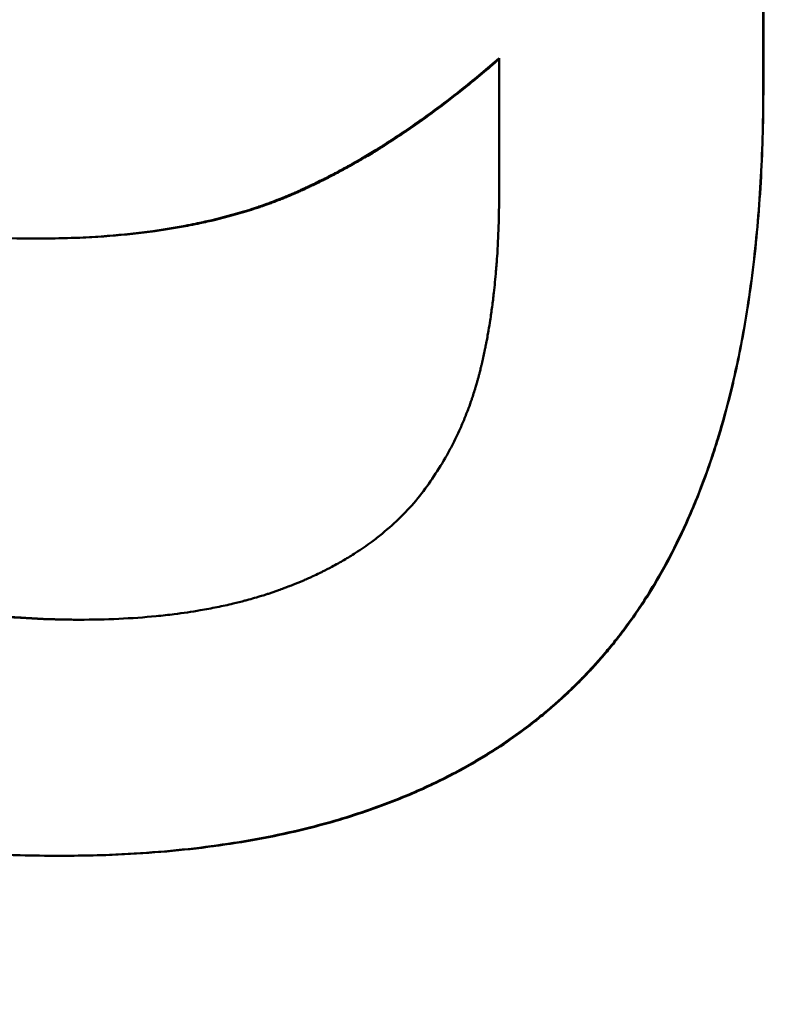
# Model space of a CAD drawing. Units: millimetres. Extents: x 0 to 8999, y 0 to 2970.
# Drawn here: x 440 to 445, y 2183 to 2190 of the extents above; entities that cross this region are included whole.
import ezdxf

# ---------------------------------------------------------------- set-up
doc = ezdxf.new("R2010")
doc.units = ezdxf.units.MM
doc.header["$LTSCALE"] = 5
for name, color, linetype, lineweight in [('Bemaßung (ISO)', 7, 'Continuous', 25), ('Sichtbar (ISO)', 7, 'Continuous', 50), ('Sichtbar schmal (ISO)', 7, 'Continuous', 35)]:
    doc.layers.add(name, color=color, linetype=linetype, lineweight=lineweight)
doc.styles.add('BemaßungstextDataSheet', font='GIL_____.TTF')
doc.dimstyles.new('BemaßungDataSheet', dxfattribs={"dimscale": 5, "dimtxt": 3, "dimasz": 2.5, "dimexe": 3.175, "dimexo": 0.8, "dimgap": 0.8, "dimtad": 1, "dimdec": 0, "dimrnd": 1e-08, "dimtxsty": 'BemaßungstextDataSheet', "dimcen": 0.09, "dimdle": 10, "dimclrd": 256, "dimclre": 256, "dimclrt": 256, "dimadec": 0, "dimazin": 2, "dimtfac": 1.166667, "dimtdec": 1, "dimtmove": 0, "dimatfit": 3, "dimfxl": 1, "dimtolj": 1, "dimtzin": 0, "dimlwd": -1, "dimlwe": -1, "dimarcsym": 0})

# ---------------------------------------------------------------- blocks, each defined once
blk = doc.blocks.new('*D9')
at = {"layer": 'Bemaßung (ISO)', "transparency": 16777216}
for p, q in [((195.42, 2128.6851), (195.42, 2072.491)), ((445.42, 2128.6851), (445.42, 2072.491)), ((207.92, 2088.366), (432.92, 2088.366))]:
    blk.add_line(p, q, dxfattribs=at)
for points in [[(207.92, 2090.4493), (207.92, 2086.2827), (195.42, 2088.366)], [(432.92, 2090.4493), (432.92, 2086.2827), (445.42, 2088.366)]]:
    blk.add_solid(points, dxfattribs=at)
at = {"layer": 'Defpoints', "color": 0, "transparency": 16777216}
for p in [(195.42, 2132.6851), (445.42, 2132.6851), (445.42, 2088.366)]:
    blk.add_point(p, dxfattribs=at)
at = {"layer": 'Bemaßung (ISO)', "transparency": 16777216, "insert": (231.7759, 2092.366), "char_height": 15, "attachment_point": 7, "style": 'BemaßungstextDataSheet'}
blk.add_mtext('\\A1;center of outlet 250', dxfattribs=at)

msp = doc.modelspace()

# ---------------------------------------------------------------- linework, layer by layer
at = {"layer": 'Sichtbar (ISO)'}
for p, q in [((445.2614, 2199.6534), (445.2614, 2189.6858)), ((445.262, 2199.6534), (445.262, 2189.6858)), ((443.3582, 2188.9078), (443.3582, 2189.8924)), ((440.0233, 2188.5918), (440.0034, 2188.5918)), ((440.2056, 2184.1428), (440.1864, 2184.1428))]:
    msp.add_line(p, q, dxfattribs=at)
for points, knots in [([(440.0034, 2188.5918), (439.7893, 2188.5918), (439.5825, 2188.605), (439.3829, 2188.6315), (439.2332, 2188.6513), (439.0877, 2188.6786), (438.9462, 2188.7133), (438.899, 2188.7249), (438.8523, 2188.7373), (438.8061, 2188.7505), (438.7136, 2188.7769), (438.6229, 2188.8067), (438.5341, 2188.8398), (438.4896, 2188.8563), (438.4457, 2188.8736), (438.4022, 2188.8918), (438.3151, 2188.9282), (438.2299, 2188.9679), (438.1466, 2189.0109), (438.1049, 2189.0323), (438.0636, 2189.0547), (438.0229, 2189.0778), (437.9413, 2189.1241), (437.8616, 2189.1737), (437.7836, 2189.2266), (437.7447, 2189.253), (437.7062, 2189.2803), (437.6681, 2189.3084), (437.6111, 2189.3506), (437.555, 2189.3946), (437.5, 2189.4405), (437.4817, 2189.4557), (437.4634, 2189.4712), (437.4453, 2189.4869), (437.4091, 2189.5184), (437.3733, 2189.5506), (437.338, 2189.5837), (437.3203, 2189.6002), (437.3028, 2189.6169), (437.2854, 2189.6339), (437.2592, 2189.6593), (437.2333, 2189.6852), (437.2077, 2189.7115), (437.1992, 2189.7203), (437.1906, 2189.7291), (437.1822, 2189.738), (437.1652, 2189.7558), (437.1483, 2189.7738), (437.1316, 2189.7919), (437.1232, 2189.801), (437.1149, 2189.8102), (437.1065, 2189.8194), (437.0899, 2189.8378), (437.0734, 2189.8564), (437.057, 2189.8752), (437.0488, 2189.8846), (437.0406, 2189.894), (437.0325, 2189.9035), (437.0202, 2189.9178), (437.0081, 2189.9322), (436.996, 2189.9467), (436.992, 2189.9515), (436.988, 2189.9563), (436.9839, 2189.9612), (436.9759, 2189.9709), (436.9679, 2189.9807), (436.9599, 2189.9905), (436.9559, 2189.9954), (436.952, 2190.0003), (436.948, 2190.0052), (436.94, 2190.0151), (436.9321, 2190.025), (436.9242, 2190.035), (436.9203, 2190.04), (436.9164, 2190.045), (436.9125, 2190.05), (436.9046, 2190.06), (436.8968, 2190.07), (436.8891, 2190.0801), (436.8852, 2190.0852), (436.8813, 2190.0902), (436.8775, 2190.0953), (436.8659, 2190.1105), (436.8544, 2190.1259), (436.8431, 2190.1413), (436.8355, 2190.1516), (436.8279, 2190.1619), (436.8204, 2190.1723), (436.8054, 2190.193), (436.7906, 2190.2139), (436.7759, 2190.2351), (436.7685, 2190.2456), (436.7612, 2190.2562), (436.754, 2190.2669), (436.7395, 2190.2882), (436.7251, 2190.3096), (436.7109, 2190.3313), (436.7038, 2190.3421), (436.6968, 2190.353), (436.6898, 2190.3639), (436.6687, 2190.3967), (436.6481, 2190.4298), (436.6278, 2190.4634), (436.6143, 2190.4858), (436.6009, 2190.5084), (436.5877, 2190.5311), (436.5613, 2190.5766), (436.5356, 2190.6228), (436.5105, 2190.6698), (436.498, 2190.6933), (436.4856, 2190.7169), (436.4734, 2190.7408), (436.4368, 2190.8123), (436.4016, 2190.8855), (436.368, 2190.9603), (436.3456, 2191.0101), (436.3238, 2191.0607), (436.3027, 2191.1121), (436.2605, 2191.2147), (436.2209, 2191.3203), (436.1839, 2191.4287), (436.1654, 2191.483), (436.1476, 2191.5379), (436.1305, 2191.5936), (436.0973, 2191.7015), (436.0665, 2191.8121), (436.0382, 2191.9255), (436.0245, 2191.9803), (436.0114, 2192.0357), (435.9989, 2192.0919), (435.9739, 2192.2041), (435.9512, 2192.3188), (435.9308, 2192.4362), (435.9206, 2192.4948), (435.9109, 2192.5541), (435.9019, 2192.6141), (435.8723, 2192.81), (435.849, 2193.0128), (435.8318, 2193.2224), (435.8079, 2193.5133), (435.796, 2193.8175), (435.796, 2194.1347)], [0, 0, 0, 0, 0.166667, 0.166667, 0.166667, 0.291667, 0.291667, 0.291667, 0.333333, 0.333333, 0.333333, 0.416667, 0.416667, 0.416667, 0.458333, 0.458333, 0.458333, 0.541667, 0.541667, 0.541667, 0.583333, 0.583333, 0.583333, 0.666667, 0.666667, 0.666667, 0.708333, 0.708333, 0.708333, 0.770833, 0.770833, 0.770833, 0.791667, 0.791667, 0.791667, 0.833333, 0.833333, 0.833333, 0.854167, 0.854167, 0.854167, 0.885417, 0.885417, 0.885417, 0.895833, 0.895833, 0.895833, 0.916667, 0.916667, 0.916667, 0.927083, 0.927083, 0.927083, 0.947917, 0.947917, 0.947917, 0.958333, 0.958333, 0.958333, 0.973958, 0.973958, 0.973958, 0.979167, 0.979167, 0.979167, 0.989583, 0.989583, 0.989583, 0.994792, 0.994792, 0.994792, 1.005208, 1.005208, 1.005208, 1.010417, 1.010417, 1.010417, 1.020833, 1.020833, 1.020833, 1.026042, 1.026042, 1.026042, 1.041667, 1.041667, 1.041667, 1.052083, 1.052083, 1.052083, 1.072917, 1.072917, 1.072917, 1.083333, 1.083333, 1.083333, 1.104167, 1.104167, 1.104167, 1.114583, 1.114583, 1.114583, 1.145833, 1.145833, 1.145833, 1.166667, 1.166667, 1.166667, 1.208333, 1.208333, 1.208333, 1.229167, 1.229167, 1.229167, 1.291667, 1.291667, 1.291667, 1.333333, 1.333333, 1.333333, 1.416667, 1.416667, 1.416667, 1.458333, 1.458333, 1.458333, 1.539043, 1.539043, 1.539043, 1.578087, 1.578087, 1.578087, 1.656174, 1.656174, 1.656174, 1.695217, 1.695217, 1.695217, 1.82284, 1.82284, 1.82284, 2, 2, 2, 2]), ([(443.3582, 2189.8924), (443.2728, 2189.8182), (443.1877, 2189.7471), (443.1028, 2189.6794), (443.0392, 2189.6286), (442.9758, 2189.5796), (442.9124, 2189.5324), (442.8913, 2189.5167), (442.8703, 2189.5012), (442.8492, 2189.4859), (442.8071, 2189.4553), (442.765, 2189.4255), (442.723, 2189.3965), (442.702, 2189.382), (442.681, 2189.3677), (442.6601, 2189.3536), (442.6181, 2189.3255), (442.5763, 2189.2981), (442.5345, 2189.2716), (442.5136, 2189.2583), (442.4927, 2189.2453), (442.4719, 2189.2324), (442.4406, 2189.2131), (442.4094, 2189.1943), (442.3782, 2189.1759), (442.3678, 2189.1698), (442.3574, 2189.1637), (442.347, 2189.1577), (442.3262, 2189.1457), (442.3054, 2189.1338), (442.2847, 2189.1222), (442.2743, 2189.1164), (442.2639, 2189.1106), (442.2536, 2189.1049), (442.2328, 2189.0935), (442.2121, 2189.0822), (442.1914, 2189.0712), (442.1811, 2189.0657), (442.1707, 2189.0602), (442.1604, 2189.0548), (442.1397, 2189.044), (442.1191, 2189.0334), (442.0984, 2189.023), (442.0881, 2189.0178), (442.0778, 2189.0126), (442.0675, 2189.0075), (442.052, 2188.9999), (442.0365, 2188.9923), (442.0211, 2188.9849), (442.0159, 2188.9824), (442.0108, 2188.98), (442.0056, 2188.9775), (441.9953, 2188.9726), (441.985, 2188.9678), (441.9748, 2188.963), (441.9696, 2188.9606), (441.9645, 2188.9582), (441.9593, 2188.9558), (441.9516, 2188.9522), (441.9439, 2188.9487), (441.9362, 2188.9452), (441.9285, 2188.9417), (441.9208, 2188.9382), (441.9131, 2188.9348), (441.9105, 2188.9336), (441.908, 2188.9325), (441.9054, 2188.9314), (441.9003, 2188.9291), (441.8951, 2188.9268), (441.89, 2188.9245), (441.8874, 2188.9234), (441.8849, 2188.9223), (441.8823, 2188.9212), (441.8772, 2188.9189), (441.872, 2188.9167), (441.8669, 2188.9145), (441.8644, 2188.9133), (441.8618, 2188.9122), (441.8592, 2188.9111), (441.8541, 2188.9089), (441.849, 2188.9067), (441.8438, 2188.9046), (441.8413, 2188.9035), (441.8387, 2188.9024), (441.8361, 2188.9013), (441.831, 2188.8991), (441.8258, 2188.897), (441.8206, 2188.8948), (441.818, 2188.8937), (441.8154, 2188.8927), (441.8128, 2188.8916), (441.8077, 2188.8895), (441.8024, 2188.8873), (441.7972, 2188.8852), (441.7946, 2188.8842), (441.792, 2188.8831), (441.7894, 2188.882), (441.7842, 2188.8799), (441.7789, 2188.8779), (441.7737, 2188.8758), (441.771, 2188.8747), (441.7684, 2188.8737), (441.7658, 2188.8727), (441.7578, 2188.8696), (441.7499, 2188.8665), (441.7419, 2188.8634), (441.7366, 2188.8614), (441.7313, 2188.8594), (441.7259, 2188.8574), (441.7153, 2188.8533), (441.7045, 2188.8494), (441.6937, 2188.8454), (441.6883, 2188.8435), (441.6829, 2188.8415), (441.6775, 2188.8396), (441.6613, 2188.8337), (441.6449, 2188.828), (441.6284, 2188.8224), (441.6174, 2188.8186), (441.6063, 2188.8149), (441.5952, 2188.8113), (441.573, 2188.804), (441.5505, 2188.7968), (441.5279, 2188.7899), (441.5165, 2188.7864), (441.5052, 2188.783), (441.4937, 2188.7796), (441.4709, 2188.7728), (441.4478, 2188.7662), (441.4245, 2188.7598), (441.4128, 2188.7566), (441.4011, 2188.7535), (441.3894, 2188.7504), (441.3658, 2188.7441), (441.3421, 2188.7381), (441.3182, 2188.7323), (441.3062, 2188.7293), (441.2942, 2188.7264), (441.2821, 2188.7236), (441.2458, 2188.7151), (441.2091, 2188.707), (441.1719, 2188.6993), (441.1471, 2188.6942), (441.1221, 2188.6893), (441.0968, 2188.6845), (441.0211, 2188.6703), (440.9435, 2188.6576), (440.8639, 2188.6467), (440.8108, 2188.6393), (440.7569, 2188.6328), (440.7021, 2188.6269), (440.5926, 2188.6152), (440.4796, 2188.6064), (440.3631, 2188.6006), (440.2467, 2188.5947), (440.1268, 2188.5918), (440.0034, 2188.5918)], [0, 0, 0, 0, 0.166667, 0.166667, 0.166667, 0.291667, 0.291667, 0.291667, 0.333333, 0.333333, 0.333333, 0.416667, 0.416667, 0.416667, 0.458333, 0.458333, 0.458333, 0.541667, 0.541667, 0.541667, 0.583333, 0.583333, 0.583333, 0.645833, 0.645833, 0.645833, 0.666667, 0.666667, 0.666667, 0.708333, 0.708333, 0.708333, 0.729167, 0.729167, 0.729167, 0.770833, 0.770833, 0.770833, 0.791667, 0.791667, 0.791667, 0.833333, 0.833333, 0.833333, 0.854167, 0.854167, 0.854167, 0.885417, 0.885417, 0.885417, 0.895833, 0.895833, 0.895833, 0.916667, 0.916667, 0.916667, 0.927083, 0.927083, 0.927083, 0.942708, 0.942708, 0.942708, 0.958333, 0.958333, 0.958333, 0.963542, 0.963542, 0.963542, 0.973958, 0.973958, 0.973958, 0.979167, 0.979167, 0.979167, 0.989583, 0.989583, 0.989583, 0.994792, 0.994792, 0.994792, 1.005208, 1.005208, 1.005208, 1.010417, 1.010417, 1.010417, 1.020833, 1.020833, 1.020833, 1.026042, 1.026042, 1.026042, 1.036458, 1.036458, 1.036458, 1.041667, 1.041667, 1.041667, 1.052083, 1.052083, 1.052083, 1.057292, 1.057292, 1.057292, 1.072917, 1.072917, 1.072917, 1.083333, 1.083333, 1.083333, 1.104167, 1.104167, 1.104167, 1.114583, 1.114583, 1.114583, 1.145833, 1.145833, 1.145833, 1.166667, 1.166667, 1.166667, 1.208333, 1.208333, 1.208333, 1.229167, 1.229167, 1.229167, 1.270833, 1.270833, 1.270833, 1.291667, 1.291667, 1.291667, 1.333333, 1.333333, 1.333333, 1.354167, 1.354167, 1.354167, 1.416667, 1.416667, 1.416667, 1.458333, 1.458333, 1.458333, 1.583333, 1.583333, 1.583333, 1.666667, 1.666667, 1.666667, 1.833333, 1.833333, 1.833333, 2, 2, 2, 2]), ([(443.3582, 2189.8859), (443.2756, 2189.814), (443.1934, 2189.7451), (443.1113, 2189.6794), (443.0479, 2189.6286), (442.9847, 2189.5796), (442.9216, 2189.5324), (442.8586, 2189.4853), (442.7956, 2189.44), (442.7329, 2189.3965), (442.712, 2189.382), (442.6911, 2189.3677), (442.6702, 2189.3536), (442.6284, 2189.3255), (442.5867, 2189.2981), (442.5451, 2189.2716), (442.5243, 2189.2583), (442.5035, 2189.2453), (442.4827, 2189.2324), (442.4515, 2189.2131), (442.4204, 2189.1943), (442.3893, 2189.1759), (442.3789, 2189.1698), (442.3686, 2189.1637), (442.3582, 2189.1577), (442.3375, 2189.1457), (442.3168, 2189.1338), (442.2962, 2189.1222), (442.2858, 2189.1164), (442.2755, 2189.1106), (442.2652, 2189.1049), (442.2445, 2189.0935), (442.2239, 2189.0822), (442.2033, 2189.0712), (442.1929, 2189.0657), (442.1826, 2189.0602), (442.1723, 2189.0548), (442.1517, 2189.044), (442.1311, 2189.0334), (442.1106, 2189.023), (442.1003, 2189.0178), (442.09, 2189.0126), (442.0797, 2189.0075), (442.0592, 2188.9973), (442.0387, 2188.9873), (442.0181, 2188.9775), (442.0079, 2188.9726), (441.9976, 2188.9678), (441.9874, 2188.963), (441.972, 2188.9558), (441.9567, 2188.9487), (441.9413, 2188.9417), (441.9362, 2188.9394), (441.9311, 2188.9371), (441.9259, 2188.9348), (441.9157, 2188.9302), (441.9055, 2188.9257), (441.8953, 2188.9212), (441.8902, 2188.9189), (441.885, 2188.9167), (441.8799, 2188.9145), (441.8723, 2188.9111), (441.8646, 2188.9078), (441.8569, 2188.9046), (441.8544, 2188.9035), (441.8518, 2188.9024), (441.8493, 2188.9013), (441.8441, 2188.8991), (441.839, 2188.897), (441.8338, 2188.8948), (441.8312, 2188.8937), (441.8287, 2188.8927), (441.8261, 2188.8916), (441.8209, 2188.8895), (441.8157, 2188.8873), (441.8105, 2188.8852), (441.8079, 2188.8842), (441.8053, 2188.8831), (441.8027, 2188.882), (441.7975, 2188.8799), (441.7923, 2188.8779), (441.787, 2188.8758), (441.7844, 2188.8747), (441.7818, 2188.8737), (441.7791, 2188.8727), (441.7713, 2188.8696), (441.7633, 2188.8665), (441.7554, 2188.8634), (441.7501, 2188.8614), (441.7448, 2188.8594), (441.7395, 2188.8574), (441.7288, 2188.8533), (441.7181, 2188.8494), (441.7074, 2188.8454), (441.702, 2188.8435), (441.6966, 2188.8415), (441.6912, 2188.8396), (441.675, 2188.8337), (441.6587, 2188.828), (441.6423, 2188.8224), (441.6313, 2188.8186), (441.6203, 2188.8149), (441.6092, 2188.8113), (441.5871, 2188.804), (441.5647, 2188.7968), (441.5421, 2188.7899), (441.5308, 2188.7864), (441.5195, 2188.783), (441.5081, 2188.7796), (441.4853, 2188.7728), (441.4623, 2188.7662), (441.4391, 2188.7598), (441.4275, 2188.7566), (441.4158, 2188.7535), (441.4041, 2188.7504), (441.3807, 2188.7441), (441.3571, 2188.7381), (441.3332, 2188.7323), (441.3213, 2188.7293), (441.3093, 2188.7264), (441.2973, 2188.7236), (441.2611, 2188.7151), (441.2246, 2188.707), (441.1875, 2188.6993), (441.1628, 2188.6942), (441.1378, 2188.6893), (441.1127, 2188.6845), (441.0372, 2188.6703), (440.9599, 2188.6576), (440.8806, 2188.6467), (440.8277, 2188.6393), (440.774, 2188.6328), (440.7194, 2188.6269), (440.6103, 2188.6152), (440.4977, 2188.6064), (440.3817, 2188.6006), (440.2656, 2188.5947), (440.1462, 2188.5918), (440.0233, 2188.5918)], [0.004933, 0.004933, 0.004933, 0.004933, 0.166667, 0.166667, 0.166667, 0.291667, 0.291667, 0.291667, 0.416667, 0.416667, 0.416667, 0.458333, 0.458333, 0.458333, 0.541667, 0.541667, 0.541667, 0.583333, 0.583333, 0.583333, 0.645833, 0.645833, 0.645833, 0.666667, 0.666667, 0.666667, 0.708333, 0.708333, 0.708333, 0.729167, 0.729167, 0.729167, 0.770833, 0.770833, 0.770833, 0.791667, 0.791667, 0.791667, 0.833333, 0.833333, 0.833333, 0.854167, 0.854167, 0.854167, 0.895833, 0.895833, 0.895833, 0.916667, 0.916667, 0.916667, 0.947917, 0.947917, 0.947917, 0.958333, 0.958333, 0.958333, 0.979167, 0.979167, 0.979167, 0.989583, 0.989583, 0.989583, 1.005208, 1.005208, 1.005208, 1.010417, 1.010417, 1.010417, 1.020833, 1.020833, 1.020833, 1.026042, 1.026042, 1.026042, 1.036458, 1.036458, 1.036458, 1.041667, 1.041667, 1.041667, 1.052083, 1.052083, 1.052083, 1.057292, 1.057292, 1.057292, 1.072917, 1.072917, 1.072917, 1.083333, 1.083333, 1.083333, 1.104167, 1.104167, 1.104167, 1.114583, 1.114583, 1.114583, 1.145833, 1.145833, 1.145833, 1.166667, 1.166667, 1.166667, 1.208333, 1.208333, 1.208333, 1.229167, 1.229167, 1.229167, 1.270833, 1.270833, 1.270833, 1.291667, 1.291667, 1.291667, 1.333333, 1.333333, 1.333333, 1.354167, 1.354167, 1.354167, 1.416667, 1.416667, 1.416667, 1.458333, 1.458333, 1.458333, 1.583333, 1.583333, 1.583333, 1.666667, 1.666667, 1.666667, 1.833333, 1.833333, 1.833333, 2, 2, 2, 2]), ([(445.2614, 2189.6858), (445.2614, 2189.4636), (445.2558, 2189.2482), (445.2445, 2189.0398), (445.2327, 2188.8211), (445.2147, 2188.6099), (445.1905, 2188.4064), (445.1778, 2188.2998), (445.1635, 2188.1953), (445.1474, 2188.0929), (445.1224, 2187.9337), (445.0933, 2187.7795), (445.0601, 2187.6304), (445.0483, 2187.5772), (445.0359, 2187.5246), (445.023, 2187.4726), (444.9972, 2187.3687), (444.9693, 2187.2674), (444.9394, 2187.1687), (444.9244, 2187.1193), (444.9089, 2187.0705), (444.8929, 2187.0224), (444.859, 2186.9207), (444.8227, 2186.8218), (444.7841, 2186.7258), (444.7638, 2186.6752), (444.7428, 2186.6254), (444.7212, 2186.5763), (444.6779, 2186.4783), (444.632, 2186.3834), (444.5835, 2186.2917), (444.5592, 2186.2459), (444.5343, 2186.2008), (444.5088, 2186.1566), (444.4698, 2186.089), (444.4292, 2186.0232), (444.3872, 2185.9594), (444.3727, 2185.9373), (444.358, 2185.9155), (444.3431, 2185.8939), (444.3133, 2185.8506), (444.2828, 2185.8083), (444.2516, 2185.7668), (444.236, 2185.7461), (444.2202, 2185.7256), (444.2042, 2185.7053), (444.1803, 2185.6749), (444.1559, 2185.645), (444.1312, 2185.6155), (444.1229, 2185.6057), (444.1146, 2185.596), (444.1063, 2185.5863), (444.0896, 2185.5669), (444.0727, 2185.5477), (444.0556, 2185.5287), (444.0471, 2185.5193), (444.0385, 2185.5098), (444.0299, 2185.5005), (444.017, 2185.4864), (444.004, 2185.4725), (443.9908, 2185.4587), (443.9864, 2185.4541), (443.9821, 2185.4495), (443.9777, 2185.4449), (443.9688, 2185.4357), (443.96, 2185.4266), (443.9511, 2185.4176), (443.9466, 2185.413), (443.9422, 2185.4085), (443.9377, 2185.404), (443.9243, 2185.3905), (443.9108, 2185.377), (443.8971, 2185.3637), (443.888, 2185.3549), (443.8789, 2185.346), (443.8697, 2185.3373), (443.8513, 2185.3197), (443.8327, 2185.3024), (443.814, 2185.2852), (443.8046, 2185.2766), (443.7952, 2185.2681), (443.7857, 2185.2596), (443.7668, 2185.2426), (443.7476, 2185.2258), (443.7283, 2185.2092), (443.7186, 2185.201), (443.7089, 2185.1927), (443.6991, 2185.1845), (443.6698, 2185.1599), (443.6401, 2185.1358), (443.61, 2185.1121), (443.5899, 2185.0962), (443.5696, 2185.0806), (443.5491, 2185.0652), (443.4876, 2185.0189), (443.4245, 2184.9744), (443.3596, 2184.9316), (443.3163, 2184.9031), (443.2723, 2184.8753), (443.2275, 2184.8484), (443.1379, 2184.7944), (443.0452, 2184.7435), (442.9495, 2184.6958), (442.9017, 2184.6719), (442.853, 2184.6488), (442.8036, 2184.6264), (442.7049, 2184.5818), (442.603, 2184.5402), (442.4981, 2184.5017), (442.4456, 2184.4825), (442.3924, 2184.464), (442.3384, 2184.4463), (442.1906, 2184.3978), (442.037, 2184.3552), (441.8776, 2184.3183), (441.7764, 2184.2949), (441.6729, 2184.2739), (441.5671, 2184.2552), (441.3555, 2184.2177), (441.1347, 2184.1896), (440.9046, 2184.1709), (440.6744, 2184.1522), (440.4351, 2184.1428), (440.1864, 2184.1428)], [0, 0, 0, 0, 0.116196, 0.116196, 0.116196, 0.238131, 0.238131, 0.238131, 0.301968, 0.301968, 0.301968, 0.40122, 0.40122, 0.40122, 0.436636, 0.436636, 0.436636, 0.507467, 0.507467, 0.507467, 0.542882, 0.542882, 0.542882, 0.617795, 0.617795, 0.617795, 0.657293, 0.657293, 0.657293, 0.736288, 0.736288, 0.736288, 0.775785, 0.775785, 0.775785, 0.836116, 0.836116, 0.836116, 0.856949, 0.856949, 0.856949, 0.898616, 0.898616, 0.898616, 0.919449, 0.919449, 0.919449, 0.950699, 0.950699, 0.950699, 0.961116, 0.961116, 0.961116, 0.981949, 0.981949, 0.981949, 0.992366, 0.992366, 0.992366, 1.007991, 1.007991, 1.007991, 1.013199, 1.013199, 1.013199, 1.023616, 1.023616, 1.023616, 1.028824, 1.028824, 1.028824, 1.044449, 1.044449, 1.044449, 1.054866, 1.054866, 1.054866, 1.075699, 1.075699, 1.075699, 1.086116, 1.086116, 1.086116, 1.106949, 1.106949, 1.106949, 1.117366, 1.117366, 1.117366, 1.148616, 1.148616, 1.148616, 1.169449, 1.169449, 1.169449, 1.231949, 1.231949, 1.231949, 1.273616, 1.273616, 1.273616, 1.356949, 1.356949, 1.356949, 1.398616, 1.398616, 1.398616, 1.481949, 1.481949, 1.481949, 1.523616, 1.523616, 1.523616, 1.637735, 1.637735, 1.637735, 1.710188, 1.710188, 1.710188, 1.855094, 1.855094, 1.855094, 2, 2, 2, 2]), ([(445.262, 2189.6858), (445.262, 2189.4636), (445.2564, 2189.2482), (445.2452, 2189.0398), (445.2334, 2188.8211), (445.2155, 2188.6099), (445.1913, 2188.4064), (445.1787, 2188.2998), (445.1644, 2188.1953), (445.1484, 2188.0929), (445.1235, 2187.9337), (445.0945, 2187.7795), (445.0614, 2187.6304), (445.0496, 2187.5772), (445.0373, 2187.5246), (445.0245, 2187.4726), (444.9988, 2187.3687), (444.971, 2187.2674), (444.9411, 2187.1687), (444.9262, 2187.1193), (444.9108, 2187.0705), (444.8948, 2187.0224), (444.861, 2186.9207), (444.8249, 2186.8218), (444.7865, 2186.7258), (444.7662, 2186.6752), (444.7453, 2186.6254), (444.7237, 2186.5763), (444.6806, 2186.4783), (444.6349, 2186.3834), (444.5866, 2186.2917), (444.5624, 2186.2459), (444.5376, 2186.2008), (444.5121, 2186.1566), (444.4733, 2186.089), (444.4329, 2186.0232), (444.391, 2185.9594), (444.3476, 2185.8932), (444.3025, 2185.829), (444.2559, 2185.7668), (444.2403, 2185.7461), (444.2246, 2185.7256), (444.2087, 2185.7053), (444.1848, 2185.6749), (444.1606, 2185.645), (444.1359, 2185.6155), (444.1277, 2185.6057), (444.1194, 2185.596), (444.1111, 2185.5863), (444.0944, 2185.5669), (444.0776, 2185.5477), (444.0606, 2185.5287), (444.0521, 2185.5193), (444.0436, 2185.5098), (444.035, 2185.5005), (444.0178, 2185.4817), (444.0005, 2185.4632), (443.9829, 2185.4449), (443.9742, 2185.4357), (443.9653, 2185.4266), (443.9565, 2185.4176), (443.9387, 2185.3994), (443.9208, 2185.3815), (443.9027, 2185.3637), (443.8936, 2185.3549), (443.8845, 2185.346), (443.8754, 2185.3373), (443.8571, 2185.3197), (443.8386, 2185.3024), (443.8199, 2185.2852), (443.8105, 2185.2766), (443.8011, 2185.2681), (443.7917, 2185.2596), (443.7728, 2185.2426), (443.7537, 2185.2258), (443.7345, 2185.2092), (443.7248, 2185.201), (443.7152, 2185.1927), (443.7054, 2185.1845), (443.6763, 2185.1599), (443.6466, 2185.1358), (443.6166, 2185.1121), (443.5966, 2185.0962), (443.5764, 2185.0806), (443.556, 2185.0652), (443.4947, 2185.0189), (443.4318, 2184.9744), (443.3671, 2184.9316), (443.324, 2184.9031), (443.2801, 2184.8753), (443.2355, 2184.8484), (443.1463, 2184.7944), (443.0539, 2184.7435), (442.9586, 2184.6958), (442.9109, 2184.6719), (442.8624, 2184.6488), (442.8132, 2184.6264), (442.7148, 2184.5818), (442.6133, 2184.5402), (442.5088, 2184.5017), (442.4565, 2184.4825), (442.4035, 2184.464), (442.3497, 2184.4463), (442.2024, 2184.3978), (442.0494, 2184.3552), (441.8906, 2184.3183), (441.7898, 2184.2949), (441.6867, 2184.2739), (441.5813, 2184.2552), (441.3704, 2184.2177), (441.1504, 2184.1896), (440.9211, 2184.1709), (440.6918, 2184.1522), (440.4533, 2184.1428), (440.2056, 2184.1428)], [0, 0, 0, 0, 0.116196, 0.116196, 0.116196, 0.238131, 0.238131, 0.238131, 0.301968, 0.301968, 0.301968, 0.40122, 0.40122, 0.40122, 0.436636, 0.436636, 0.436636, 0.507467, 0.507467, 0.507467, 0.542882, 0.542882, 0.542882, 0.617795, 0.617795, 0.617795, 0.657293, 0.657293, 0.657293, 0.736288, 0.736288, 0.736288, 0.775785, 0.775785, 0.775785, 0.836116, 0.836116, 0.836116, 0.898616, 0.898616, 0.898616, 0.919449, 0.919449, 0.919449, 0.950699, 0.950699, 0.950699, 0.961116, 0.961116, 0.961116, 0.981949, 0.981949, 0.981949, 0.992366, 0.992366, 0.992366, 1.013199, 1.013199, 1.013199, 1.023616, 1.023616, 1.023616, 1.044449, 1.044449, 1.044449, 1.054866, 1.054866, 1.054866, 1.075699, 1.075699, 1.075699, 1.086116, 1.086116, 1.086116, 1.106949, 1.106949, 1.106949, 1.117366, 1.117366, 1.117366, 1.148616, 1.148616, 1.148616, 1.169449, 1.169449, 1.169449, 1.231949, 1.231949, 1.231949, 1.273616, 1.273616, 1.273616, 1.356949, 1.356949, 1.356949, 1.398616, 1.398616, 1.398616, 1.481949, 1.481949, 1.481949, 1.523616, 1.523616, 1.523616, 1.637735, 1.637735, 1.637735, 1.710188, 1.710188, 1.710188, 1.855094, 1.855094, 1.855094, 2, 2, 2, 2]), ([(442.7726, 2186.7198), (442.8092, 2186.7658), (442.8439, 2186.8129), (442.8768, 2186.8611), (442.9097, 2186.9094), (442.9407, 2186.9589), (442.9698, 2187.0095), (442.9844, 2187.0349), (442.9985, 2187.0605), (443.0122, 2187.0864), (443.0326, 2187.1253), (443.052, 2187.1648), (443.0704, 2187.205), (443.0765, 2187.2184), (443.0825, 2187.2319), (443.0884, 2187.2454), (443.1002, 2187.2725), (443.1115, 2187.2999), (443.1223, 2187.3276), (443.1278, 2187.3415), (443.1331, 2187.3554), (443.1382, 2187.3694), (443.146, 2187.3904), (443.1536, 2187.4115), (443.1608, 2187.4328), (443.1632, 2187.4399), (443.1656, 2187.4471), (443.168, 2187.4542), (443.1727, 2187.4685), (443.1773, 2187.4828), (443.1818, 2187.4973), (443.184, 2187.5045), (443.1863, 2187.5117), (443.1885, 2187.519), (443.1917, 2187.5299), (443.1949, 2187.5408), (443.1981, 2187.5518), (443.1991, 2187.5554), (443.2002, 2187.5591), (443.2012, 2187.5627), (443.2033, 2187.5701), (443.2053, 2187.5774), (443.2073, 2187.5848), (443.2084, 2187.5885), (443.2094, 2187.5921), (443.2103, 2187.5958), (443.2123, 2187.6032), (443.2143, 2187.6106), (443.2162, 2187.618), (443.2172, 2187.6218), (443.2181, 2187.6255), (443.2191, 2187.6292), (443.2205, 2187.6348), (443.2219, 2187.6404), (443.2233, 2187.646), (443.2247, 2187.6516), (443.226, 2187.6572), (443.2274, 2187.6628), (443.2279, 2187.6647), (443.2283, 2187.6665), (443.2288, 2187.6684), (443.2297, 2187.6722), (443.2305, 2187.6759), (443.2314, 2187.6797), (443.2319, 2187.6816), (443.2323, 2187.6834), (443.2328, 2187.6853), (443.2336, 2187.6891), (443.2345, 2187.6929), (443.2354, 2187.6966), (443.2358, 2187.6985), (443.2362, 2187.7004), (443.2367, 2187.7023), (443.238, 2187.708), (443.2393, 2187.7137), (443.2405, 2187.7194), (443.2414, 2187.7232), (443.2422, 2187.727), (443.2431, 2187.7308), (443.2448, 2187.7384), (443.2464, 2187.7461), (443.2481, 2187.7537), (443.2489, 2187.7576), (443.2497, 2187.7614), (443.2506, 2187.7653), (443.2522, 2187.7729), (443.2538, 2187.7807), (443.2554, 2187.7884), (443.2562, 2187.7923), (443.257, 2187.7961), (443.2578, 2187.8), (443.2601, 2187.8116), (443.2625, 2187.8233), (443.2647, 2187.835), (443.2663, 2187.8429), (443.2678, 2187.8507), (443.2692, 2187.8586), (443.2722, 2187.8743), (443.2751, 2187.8901), (443.2779, 2187.906), (443.2793, 2187.914), (443.2807, 2187.922), (443.2821, 2187.9299), (443.2862, 2187.9539), (443.2901, 2187.9781), (443.2939, 2188.0025), (443.2964, 2188.0188), (443.2989, 2188.0351), (443.3013, 2188.0515), (443.306, 2188.0844), (443.3105, 2188.1176), (443.3146, 2188.1512), (443.3167, 2188.168), (443.3187, 2188.1849), (443.3206, 2188.2018), (443.3264, 2188.2527), (443.3315, 2188.3044), (443.336, 2188.3568), (443.3389, 2188.3918), (443.3416, 2188.4271), (443.344, 2188.4628), (443.3487, 2188.5342), (443.3523, 2188.6069), (443.3546, 2188.6811), (443.357, 2188.7553), (443.3582, 2188.8309), (443.3582, 2188.9078)], [0, 0, 0, 0, 0.166667, 0.166667, 0.166667, 0.333333, 0.333333, 0.333333, 0.416667, 0.416667, 0.416667, 0.541667, 0.541667, 0.541667, 0.583333, 0.583333, 0.583333, 0.666667, 0.666667, 0.666667, 0.708333, 0.708333, 0.708333, 0.770833, 0.770833, 0.770833, 0.791667, 0.791667, 0.791667, 0.833333, 0.833333, 0.833333, 0.854167, 0.854167, 0.854167, 0.885417, 0.885417, 0.885417, 0.895833, 0.895833, 0.895833, 0.916667, 0.916667, 0.916667, 0.927083, 0.927083, 0.927083, 0.947917, 0.947917, 0.947917, 0.958333, 0.958333, 0.958333, 0.973958, 0.973958, 0.973958, 0.989583, 0.989583, 0.989583, 0.994792, 0.994792, 0.994792, 1.005208, 1.005208, 1.005208, 1.010417, 1.010417, 1.010417, 1.020833, 1.020833, 1.020833, 1.026042, 1.026042, 1.026042, 1.041667, 1.041667, 1.041667, 1.052083, 1.052083, 1.052083, 1.072917, 1.072917, 1.072917, 1.083333, 1.083333, 1.083333, 1.104167, 1.104167, 1.104167, 1.114583, 1.114583, 1.114583, 1.145833, 1.145833, 1.145833, 1.166667, 1.166667, 1.166667, 1.208333, 1.208333, 1.208333, 1.229167, 1.229167, 1.229167, 1.291667, 1.291667, 1.291667, 1.333333, 1.333333, 1.333333, 1.416667, 1.416667, 1.416667, 1.458333, 1.458333, 1.458333, 1.583333, 1.583333, 1.583333, 1.666667, 1.666667, 1.666667, 1.833333, 1.833333, 1.833333, 2, 2, 2, 2]), ([(440.3328, 2185.8446), (440.4304, 2185.8446), (440.5255, 2185.8468), (440.6181, 2185.851), (440.7107, 2185.8553), (440.8009, 2185.8617), (440.8885, 2185.8703), (440.9323, 2185.8746), (440.9755, 2185.8794), (441.0181, 2185.8847), (441.082, 2185.8927), (441.1445, 2185.902), (441.2055, 2185.9124), (441.2259, 2185.9159), (441.2461, 2185.9195), (441.2662, 2185.9232), (441.3063, 2185.9307), (441.3457, 2185.9387), (441.3846, 2185.9473), (441.404, 2185.9516), (441.4233, 2185.956), (441.4424, 2185.9605), (441.4711, 2185.9673), (441.4994, 2185.9744), (441.5274, 2185.9819), (441.5367, 2185.9843), (441.546, 2185.9868), (441.5552, 2185.9894), (441.5737, 2185.9945), (441.5921, 2185.9997), (441.6103, 2186.005), (441.6194, 2186.0077), (441.6284, 2186.0104), (441.6374, 2186.0131), (441.651, 2186.0172), (441.6644, 2186.0214), (441.6777, 2186.0257), (441.6822, 2186.0271), (441.6866, 2186.0285), (441.6911, 2186.03), (441.6999, 2186.0328), (441.7087, 2186.0358), (441.7175, 2186.0387), (441.7219, 2186.0402), (441.7263, 2186.0416), (441.7307, 2186.0431), (441.7394, 2186.0461), (441.7481, 2186.0491), (441.7568, 2186.0522), (441.7611, 2186.0537), (441.7654, 2186.0552), (441.7697, 2186.0567), (441.7762, 2186.059), (441.7827, 2186.0614), (441.7891, 2186.0637), (441.7955, 2186.0661), (441.8019, 2186.0684), (441.8083, 2186.0708), (441.8104, 2186.0716), (441.8126, 2186.0724), (441.8147, 2186.0732), (441.8189, 2186.0748), (441.8232, 2186.0764), (441.8274, 2186.078), (441.8295, 2186.0788), (441.8316, 2186.0796), (441.8337, 2186.0804), (441.8379, 2186.082), (441.8421, 2186.0837), (441.8463, 2186.0853), (441.8484, 2186.0861), (441.8505, 2186.0869), (441.8526, 2186.0877), (441.8589, 2186.0902), (441.8652, 2186.0927), (441.8714, 2186.0951), (441.8756, 2186.0968), (441.8797, 2186.0985), (441.8839, 2186.1001), (441.8921, 2186.1035), (441.9004, 2186.1068), (441.9086, 2186.1102), (441.9127, 2186.1119), (441.9168, 2186.1136), (441.9208, 2186.1153), (441.929, 2186.1188), (441.9371, 2186.1222), (441.9452, 2186.1257), (441.9492, 2186.1274), (441.9533, 2186.1292), (441.9573, 2186.1309), (441.9694, 2186.1362), (441.9813, 2186.1415), (441.9932, 2186.1468), (442.0012, 2186.1504), (442.0091, 2186.154), (442.0169, 2186.1576), (442.0326, 2186.1649), (442.0482, 2186.1723), (442.0635, 2186.1797), (442.0712, 2186.1835), (442.0789, 2186.1872), (442.0865, 2186.191), (442.1094, 2186.2024), (442.1319, 2186.214), (442.154, 2186.2258), (442.1688, 2186.2337), (442.1834, 2186.2417), (442.1979, 2186.2498), (442.2268, 2186.266), (442.2551, 2186.2827), (442.2828, 2186.2997), (442.2966, 2186.3082), (442.3103, 2186.3169), (442.3238, 2186.3256), (442.3644, 2186.3518), (442.4036, 2186.379), (442.4413, 2186.4071), (442.4665, 2186.4258), (442.4911, 2186.445), (442.5151, 2186.4646), (442.5629, 2186.5037), (442.6084, 2186.5446), (442.6513, 2186.5871), (442.6942, 2186.6297), (442.7346, 2186.6739), (442.7726, 2186.7198)], [0, 0, 0, 0, 0.166667, 0.166667, 0.166667, 0.333333, 0.333333, 0.333333, 0.416667, 0.416667, 0.416667, 0.541667, 0.541667, 0.541667, 0.583333, 0.583333, 0.583333, 0.666667, 0.666667, 0.666667, 0.708333, 0.708333, 0.708333, 0.770833, 0.770833, 0.770833, 0.791667, 0.791667, 0.791667, 0.833333, 0.833333, 0.833333, 0.854167, 0.854167, 0.854167, 0.885417, 0.885417, 0.885417, 0.895833, 0.895833, 0.895833, 0.916667, 0.916667, 0.916667, 0.927083, 0.927083, 0.927083, 0.947917, 0.947917, 0.947917, 0.958333, 0.958333, 0.958333, 0.973958, 0.973958, 0.973958, 0.989583, 0.989583, 0.989583, 0.994792, 0.994792, 0.994792, 1.005208, 1.005208, 1.005208, 1.010417, 1.010417, 1.010417, 1.020833, 1.020833, 1.020833, 1.026042, 1.026042, 1.026042, 1.041667, 1.041667, 1.041667, 1.052083, 1.052083, 1.052083, 1.072917, 1.072917, 1.072917, 1.083333, 1.083333, 1.083333, 1.104167, 1.104167, 1.104167, 1.114583, 1.114583, 1.114583, 1.145833, 1.145833, 1.145833, 1.166667, 1.166667, 1.166667, 1.208333, 1.208333, 1.208333, 1.229167, 1.229167, 1.229167, 1.291667, 1.291667, 1.291667, 1.333333, 1.333333, 1.333333, 1.416667, 1.416667, 1.416667, 1.458333, 1.458333, 1.458333, 1.583333, 1.583333, 1.583333, 1.666667, 1.666667, 1.666667, 1.833333, 1.833333, 1.833333, 2, 2, 2, 2]), ([(438.3934, 2186.1364), (438.4517, 2186.1215), (438.5092, 2186.1072), (438.566, 2186.0933), (438.6086, 2186.0829), (438.6508, 2186.0728), (438.6926, 2186.063), (438.7065, 2186.0597), (438.7204, 2186.0565), (438.7343, 2186.0533), (438.7619, 2186.0469), (438.7894, 2186.0406), (438.8167, 2186.0344), (438.8304, 2186.0314), (438.844, 2186.0283), (438.8575, 2186.0253), (438.8846, 2186.0192), (438.9116, 2186.0133), (438.9383, 2186.0076), (438.9517, 2186.0047), (438.965, 2186.0018), (438.9783, 2185.999), (439.0049, 2185.9933), (439.0313, 2185.9878), (439.0575, 2185.9824), (439.0706, 2185.9797), (439.0836, 2185.977), (439.0966, 2185.9744), (439.1161, 2185.9704), (439.1356, 2185.9665), (439.1549, 2185.9627), (439.1613, 2185.9615), (439.1677, 2185.9602), (439.1741, 2185.9589), (439.187, 2185.9564), (439.1997, 2185.9539), (439.2125, 2185.9515), (439.2188, 2185.9503), (439.2252, 2185.9491), (439.2315, 2185.9478), (439.2411, 2185.946), (439.2505, 2185.9442), (439.26, 2185.9425), (439.2632, 2185.9419), (439.2663, 2185.9413), (439.2695, 2185.9407), (439.2758, 2185.9395), (439.2821, 2185.9383), (439.2883, 2185.9372), (439.2915, 2185.9366), (439.2946, 2185.936), (439.2977, 2185.9355), (439.304, 2185.9343), (439.3102, 2185.9332), (439.3165, 2185.932), (439.3196, 2185.9314), (439.3227, 2185.9309), (439.3258, 2185.9303), (439.3305, 2185.9295), (439.3352, 2185.9286), (439.3398, 2185.9278), (439.3445, 2185.927), (439.3491, 2185.9261), (439.3538, 2185.9253), (439.3553, 2185.925), (439.3569, 2185.9247), (439.3584, 2185.9245), (439.3615, 2185.9239), (439.3646, 2185.9234), (439.3677, 2185.9228), (439.3693, 2185.9225), (439.3708, 2185.9223), (439.3724, 2185.922), (439.3755, 2185.9215), (439.3786, 2185.9209), (439.3817, 2185.9204), (439.3832, 2185.9201), (439.3848, 2185.9198), (439.3863, 2185.9196), (439.391, 2185.9188), (439.3956, 2185.918), (439.4003, 2185.9172), (439.4034, 2185.9167), (439.4065, 2185.9161), (439.4097, 2185.9156), (439.4159, 2185.9146), (439.4222, 2185.9136), (439.4284, 2185.9125), (439.4316, 2185.912), (439.4347, 2185.9115), (439.4378, 2185.911), (439.4441, 2185.91), (439.4504, 2185.909), (439.4567, 2185.908), (439.4598, 2185.9075), (439.463, 2185.9071), (439.4661, 2185.9066), (439.4756, 2185.9051), (439.4851, 2185.9037), (439.4946, 2185.9023), (439.501, 2185.9013), (439.5073, 2185.9004), (439.5137, 2185.8995), (439.5264, 2185.8977), (439.5392, 2185.8959), (439.552, 2185.8941), (439.5584, 2185.8933), (439.5649, 2185.8924), (439.5713, 2185.8916), (439.5906, 2185.889), (439.61, 2185.8866), (439.6295, 2185.8843), (439.6425, 2185.8827), (439.6556, 2185.8812), (439.6687, 2185.8797), (439.6949, 2185.8768), (439.7213, 2185.8741), (439.7478, 2185.8715), (439.7611, 2185.8702), (439.7745, 2185.869), (439.7878, 2185.8678), (439.828, 2185.8642), (439.8685, 2185.8611), (439.9095, 2185.8583), (439.9368, 2185.8565), (439.9643, 2185.8549), (439.9919, 2185.8534), (440.0473, 2185.8505), (440.1033, 2185.8483), (440.1602, 2185.8468), (440.217, 2185.8454), (440.2745, 2185.8446), (440.3328, 2185.8446)], [0, 0, 0, 0, 0.166667, 0.166667, 0.166667, 0.291667, 0.291667, 0.291667, 0.333333, 0.333333, 0.333333, 0.416667, 0.416667, 0.416667, 0.458333, 0.458333, 0.458333, 0.541667, 0.541667, 0.541667, 0.583333, 0.583333, 0.583333, 0.666667, 0.666667, 0.666667, 0.708333, 0.708333, 0.708333, 0.770833, 0.770833, 0.770833, 0.791667, 0.791667, 0.791667, 0.833333, 0.833333, 0.833333, 0.854167, 0.854167, 0.854167, 0.885417, 0.885417, 0.885417, 0.895833, 0.895833, 0.895833, 0.916667, 0.916667, 0.916667, 0.927083, 0.927083, 0.927083, 0.947917, 0.947917, 0.947917, 0.958333, 0.958333, 0.958333, 0.973958, 0.973958, 0.973958, 0.989583, 0.989583, 0.989583, 0.994792, 0.994792, 0.994792, 1.005208, 1.005208, 1.005208, 1.010417, 1.010417, 1.010417, 1.020833, 1.020833, 1.020833, 1.026042, 1.026042, 1.026042, 1.041667, 1.041667, 1.041667, 1.052083, 1.052083, 1.052083, 1.072917, 1.072917, 1.072917, 1.083333, 1.083333, 1.083333, 1.104167, 1.104167, 1.104167, 1.114583, 1.114583, 1.114583, 1.145833, 1.145833, 1.145833, 1.166667, 1.166667, 1.166667, 1.208333, 1.208333, 1.208333, 1.229167, 1.229167, 1.229167, 1.291667, 1.291667, 1.291667, 1.333333, 1.333333, 1.333333, 1.416667, 1.416667, 1.416667, 1.458333, 1.458333, 1.458333, 1.583333, 1.583333, 1.583333, 1.666667, 1.666667, 1.666667, 1.833333, 1.833333, 1.833333, 2, 2, 2, 2]), ([(438.4192, 2186.1364), (438.4772, 2186.1215), (438.5346, 2186.1072), (438.5912, 2186.0933), (438.6336, 2186.0829), (438.6756, 2186.0728), (438.7173, 2186.063), (438.7589, 2186.0532), (438.8001, 2186.0437), (438.8409, 2186.0344), (438.8545, 2186.0314), (438.8681, 2186.0283), (438.8816, 2186.0253), (438.9086, 2186.0192), (438.9354, 2186.0133), (438.9621, 2186.0076), (438.9754, 2186.0047), (438.9887, 2186.0018), (439.0019, 2185.999), (439.0284, 2185.9933), (439.0547, 2185.9878), (439.0808, 2185.9824), (439.0938, 2185.9797), (439.1068, 2185.977), (439.1198, 2185.9744), (439.1392, 2185.9704), (439.1586, 2185.9665), (439.1778, 2185.9627), (439.1971, 2185.9589), (439.2162, 2185.9552), (439.2352, 2185.9515), (439.2511, 2185.9484), (439.2669, 2185.9454), (439.2826, 2185.9425), (439.2857, 2185.9419), (439.2889, 2185.9413), (439.292, 2185.9407), (439.3077, 2185.9378), (439.3233, 2185.9349), (439.3389, 2185.932), (439.342, 2185.9314), (439.3451, 2185.9309), (439.3482, 2185.9303), (439.3575, 2185.9286), (439.3668, 2185.9269), (439.376, 2185.9253), (439.3807, 2185.9245), (439.3853, 2185.9236), (439.3899, 2185.9228), (439.3945, 2185.922), (439.3991, 2185.9212), (439.4038, 2185.9204), (439.41, 2185.9193), (439.4162, 2185.9182), (439.4224, 2185.9172), (439.4255, 2185.9167), (439.4286, 2185.9161), (439.4317, 2185.9156), (439.4379, 2185.9146), (439.4441, 2185.9136), (439.4504, 2185.9125), (439.4535, 2185.912), (439.4566, 2185.9115), (439.4597, 2185.911), (439.466, 2185.91), (439.4723, 2185.909), (439.4785, 2185.908), (439.4817, 2185.9075), (439.4848, 2185.9071), (439.488, 2185.9066), (439.4974, 2185.9051), (439.5068, 2185.9037), (439.5163, 2185.9023), (439.5226, 2185.9013), (439.529, 2185.9004), (439.5353, 2185.8995), (439.548, 2185.8977), (439.5607, 2185.8959), (439.5735, 2185.8941), (439.5799, 2185.8933), (439.5863, 2185.8924), (439.5927, 2185.8916), (439.612, 2185.889), (439.6313, 2185.8866), (439.6507, 2185.8843), (439.6637, 2185.8827), (439.6767, 2185.8812), (439.6898, 2185.8797), (439.7159, 2185.8768), (439.7422, 2185.8741), (439.7686, 2185.8715), (439.7819, 2185.8702), (439.7951, 2185.869), (439.8085, 2185.8678), (439.8485, 2185.8642), (439.8889, 2185.8611), (439.9297, 2185.8583), (439.9569, 2185.8565), (439.9842, 2185.8549), (440.0118, 2185.8534), (440.067, 2185.8505), (440.1228, 2185.8483), (440.1794, 2185.8468), (440.233, 2185.8454), (440.2872, 2185.8447), (440.342, 2185.8446)], [0, 0, 0, 0, 0.166667, 0.166667, 0.166667, 0.291667, 0.291667, 0.291667, 0.416667, 0.416667, 0.416667, 0.458333, 0.458333, 0.458333, 0.541667, 0.541667, 0.541667, 0.583333, 0.583333, 0.583333, 0.666667, 0.666667, 0.666667, 0.708333, 0.708333, 0.708333, 0.770833, 0.770833, 0.770833, 0.833333, 0.833333, 0.833333, 0.885417, 0.885417, 0.885417, 0.895833, 0.895833, 0.895833, 0.947917, 0.947917, 0.947917, 0.958333, 0.958333, 0.958333, 0.989583, 0.989583, 0.989583, 1.005208, 1.005208, 1.005208, 1.020833, 1.020833, 1.020833, 1.041667, 1.041667, 1.041667, 1.052083, 1.052083, 1.052083, 1.072917, 1.072917, 1.072917, 1.083333, 1.083333, 1.083333, 1.104167, 1.104167, 1.104167, 1.114583, 1.114583, 1.114583, 1.145833, 1.145833, 1.145833, 1.166667, 1.166667, 1.166667, 1.208333, 1.208333, 1.208333, 1.229167, 1.229167, 1.229167, 1.291667, 1.291667, 1.291667, 1.333333, 1.333333, 1.333333, 1.416667, 1.416667, 1.416667, 1.458333, 1.458333, 1.458333, 1.583333, 1.583333, 1.583333, 1.666667, 1.666667, 1.666667, 1.833333, 1.833333, 1.833333, 1.991, 1.991, 1.991, 1.991]), ([(440.1864, 2184.1428), (440.0943, 2184.1428), (440.0018, 2184.1441), (439.9089, 2184.1466), (439.8393, 2184.1484), (439.7695, 2184.151), (439.6995, 2184.1542), (439.6761, 2184.1553), (439.6528, 2184.1565), (439.6294, 2184.1577), (439.5826, 2184.1602), (439.5358, 2184.163), (439.4889, 2184.1661), (439.4654, 2184.1676), (439.4419, 2184.1692), (439.4184, 2184.1709), (439.3714, 2184.1743), (439.3243, 2184.1781), (439.2771, 2184.1821), (439.2535, 2184.1841), (439.2299, 2184.1862), (439.2063, 2184.1883), (439.159, 2184.1927), (439.1117, 2184.1973), (439.0642, 2184.2023), (439.0405, 2184.2047), (439.0168, 2184.2073), (438.993, 2184.2099), (438.9574, 2184.2139), (438.9217, 2184.218), (438.886, 2184.2223), (438.8741, 2184.2237), (438.8622, 2184.2252), (438.8502, 2184.2266), (438.8264, 2184.2296), (438.8025, 2184.2326), (438.7786, 2184.2357), (438.7667, 2184.2372), (438.7547, 2184.2388), (438.7428, 2184.2404), (438.7249, 2184.2428), (438.7069, 2184.2452), (438.689, 2184.2477), (438.683, 2184.2485), (438.677, 2184.2493), (438.671, 2184.2502), (438.659, 2184.2518), (438.6471, 2184.2535), (438.6351, 2184.2552), (438.6291, 2184.2561), (438.6231, 2184.2569), (438.6171, 2184.2578), (438.6051, 2184.2595), (438.5931, 2184.2612), (438.5811, 2184.263), (438.5751, 2184.2639), (438.5691, 2184.2648), (438.5631, 2184.2656), (438.5541, 2184.267), (438.5451, 2184.2683), (438.5361, 2184.2697), (438.5271, 2184.271), (438.5181, 2184.2724), (438.509, 2184.2738), (438.506, 2184.2742), (438.503, 2184.2747), (438.5, 2184.2752), (438.494, 2184.2761), (438.488, 2184.277), (438.482, 2184.278), (438.479, 2184.2784), (438.476, 2184.2789), (438.473, 2184.2794), (438.467, 2184.2803), (438.461, 2184.2812), (438.455, 2184.2822), (438.452, 2184.2826), (438.449, 2184.2831), (438.446, 2184.2836), (438.437, 2184.285), (438.428, 2184.2864), (438.4191, 2184.2878), (438.4131, 2184.2888), (438.4071, 2184.2898), (438.4011, 2184.2907), (438.3892, 2184.2926), (438.3773, 2184.2946), (438.3654, 2184.2965), (438.3594, 2184.2975), (438.3535, 2184.2985), (438.3475, 2184.2994), (438.3356, 2184.3014), (438.3238, 2184.3034), (438.3119, 2184.3053), (438.306, 2184.3063), (438.3001, 2184.3073), (438.2942, 2184.3083), (438.2764, 2184.3113), (438.2587, 2184.3143), (438.241, 2184.3174), (438.2293, 2184.3194), (438.2175, 2184.3214), (438.2057, 2184.3235), (438.1823, 2184.3276), (438.1588, 2184.3318), (438.1355, 2184.336), (438.1238, 2184.3381), (438.1122, 2184.3402), (438.1005, 2184.3423), (438.0656, 2184.3487), (438.0309, 2184.3552), (437.9963, 2184.3618), (437.9732, 2184.3662), (437.9502, 2184.3707), (437.9273, 2184.3752), (437.8814, 2184.3842), (437.8359, 2184.3934), (437.7906, 2184.4028), (437.7679, 2184.4075), (437.7454, 2184.4122), (437.7229, 2184.417), (437.6554, 2184.4314), (437.5885, 2184.4462), (437.5223, 2184.4615), (437.4781, 2184.4717), (437.4343, 2184.4821), (437.3907, 2184.4927), (437.3035, 2184.5138), (437.2175, 2184.5358), (437.1326, 2184.5585), (437.0476, 2184.5812), (436.9639, 2184.6048), (436.8812, 2184.6291)], [0, 0, 0, 0, 0.166667, 0.166667, 0.166667, 0.291667, 0.291667, 0.291667, 0.333333, 0.333333, 0.333333, 0.416667, 0.416667, 0.416667, 0.458333, 0.458333, 0.458333, 0.541667, 0.541667, 0.541667, 0.583333, 0.583333, 0.583333, 0.666667, 0.666667, 0.666667, 0.708333, 0.708333, 0.708333, 0.770833, 0.770833, 0.770833, 0.791667, 0.791667, 0.791667, 0.833333, 0.833333, 0.833333, 0.854167, 0.854167, 0.854167, 0.885417, 0.885417, 0.885417, 0.895833, 0.895833, 0.895833, 0.916667, 0.916667, 0.916667, 0.927083, 0.927083, 0.927083, 0.947917, 0.947917, 0.947917, 0.958333, 0.958333, 0.958333, 0.973958, 0.973958, 0.973958, 0.989583, 0.989583, 0.989583, 0.994792, 0.994792, 0.994792, 1.005208, 1.005208, 1.005208, 1.010417, 1.010417, 1.010417, 1.020833, 1.020833, 1.020833, 1.026042, 1.026042, 1.026042, 1.041667, 1.041667, 1.041667, 1.052083, 1.052083, 1.052083, 1.072917, 1.072917, 1.072917, 1.083333, 1.083333, 1.083333, 1.104167, 1.104167, 1.104167, 1.114583, 1.114583, 1.114583, 1.145833, 1.145833, 1.145833, 1.166667, 1.166667, 1.166667, 1.208333, 1.208333, 1.208333, 1.229167, 1.229167, 1.229167, 1.291667, 1.291667, 1.291667, 1.333333, 1.333333, 1.333333, 1.416667, 1.416667, 1.416667, 1.458333, 1.458333, 1.458333, 1.583333, 1.583333, 1.583333, 1.666667, 1.666667, 1.666667, 1.833333, 1.833333, 1.833333, 2, 2, 2, 2])]:
    msp.add_open_spline(points, degree=3, knots=knots, dxfattribs=at)
at = {"layer": 'Sichtbar schmal (ISO)'}
msp.add_line((445.262, 2189.6858), (445.2614, 2189.6858), dxfattribs=at)

# ---------------------------------------------------------------- dimensions: what is measured, and where the dimension line sits
at = {"layer": 'Bemaßung (ISO)'}
dim = msp.add_linear_dim(base=(445.42, 2088.366), p1=(195.42, 2132.6851), p2=(445.42, 2132.6851), angle=180, text='center of outlet <>', dimstyle='BemaßungDataSheet', override={"dimgap": 0.8, "dimdec": 0, "dimtol": 0, "dimlim": 0, "dimtp": 0, "dimtm": 0, "dimtdec": 1, "dimtofl": 0, "dimatfit": 1}, dxfattribs=at)
dim.commit()
dim.dimension.update_dxf_attribs({"geometry": '*D9', "text_midpoint": (320.42, 2088.366), "dimtype": 160})

doc.saveas('drawing.dxf')
